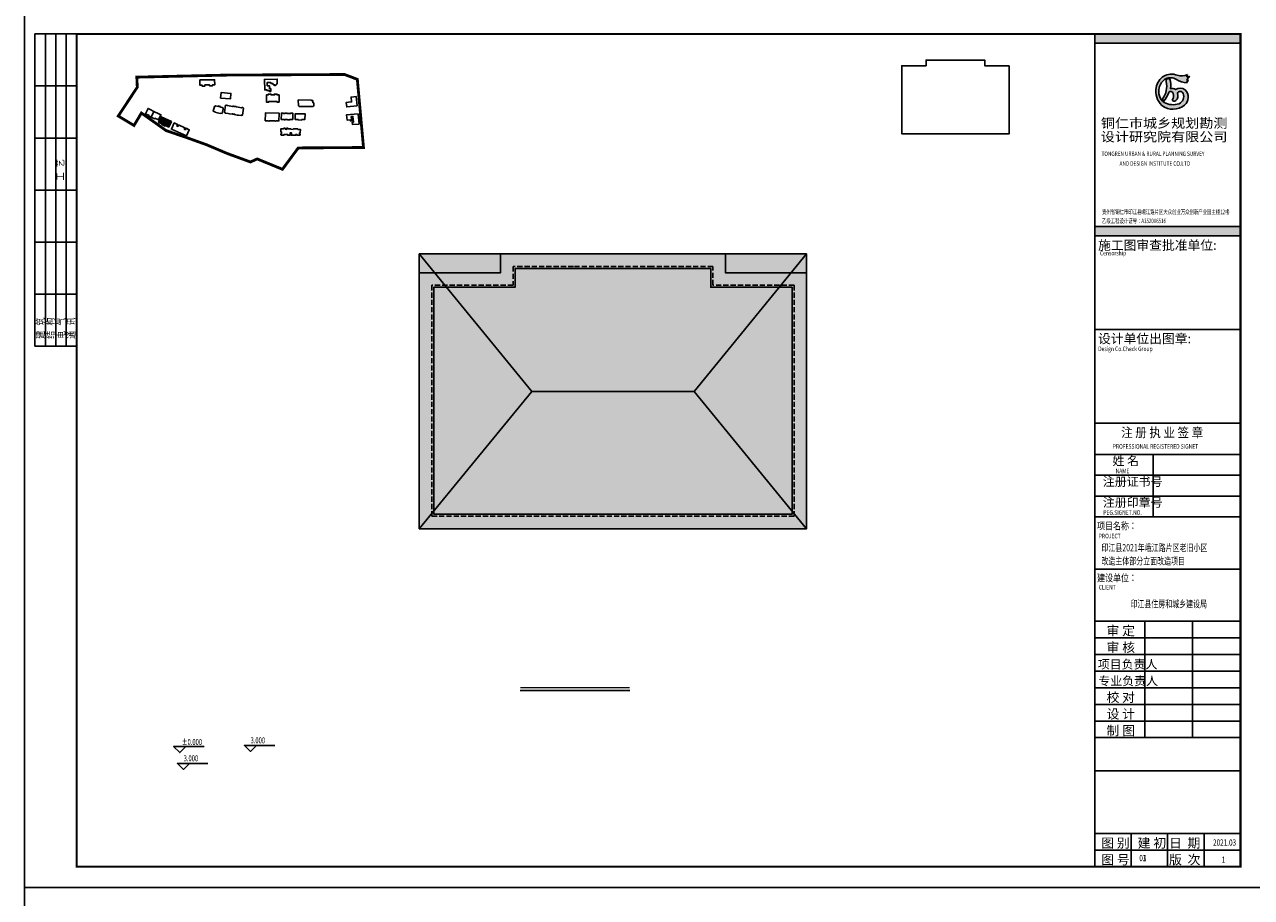
# Model space of a CAD drawing. Extents: x -51429 to 304971, y -76917 to 301107.
# Drawn here: x -51429 to 7496, y 132608 to 174533 of the extents above; entities that cross this region are included whole.
import ezdxf
from ezdxf.enums import TextEntityAlignment as Align

# ---------------------------------------------------------------- set-up
doc = ezdxf.new("R2010")
doc.units = 0
doc.header["$LTSCALE"] = 1000
doc.header["$MEASUREMENT"] = 0
for name, pattern in [('CONTINOUS', [0]), ('DASH', [0.35, 0.25, -0.1]), ('DIVIDE', [1.25, 0.5, -0.25, 0, -0.25, 0, -0.25])]:
    doc.linetypes.add(name, pattern=pattern)
for name, color, linetype in [('DIM_ELEV', 3, 'Continuous'), ('DIM_SYMB', 3, 'Continuous'), ('DOTE', 1, 'Continuous'), ('FUR', 8, 'CONTINOUS'), ('JG土建建筑物', 255, 'Continuous'), ('JG用地红线', 1, 'DIVIDE'), ('PUB_TEXT', 7, 'Continuous'), ('PUB_TITLE', 4, 'Continuous'), ('建筑立面', 255, 'Continuous')]:
    doc.layers.add(name, color=color, linetype=linetype)
doc.styles.add('-宋体', font='txt', dxfattribs={"width": 0.8})
doc.styles.add('_TCH_DIM', font='SIMPLEX', dxfattribs={"bigfont": 'GBCBIG'})
doc.styles.add('HZ', font='bzxw.shx', dxfattribs={"width": 0.8, "bigfont": 'bzhz.shx'})
doc.styles.add('KT', font='complex.shx', dxfattribs={"width": 0.8, "bigfont": 'hzkt.shx'})
doc.styles.get("Standard").update_dxf_attribs({"font": 'gbenor.shx', "bigfont": 'gbcbig.shx'})
doc.styles.add('宋体', font='txt', dxfattribs={"width": 0.8})
doc.styles.add('黑体', font='simhei.ttf', dxfattribs={"width": 0.8})
pattern_1 = [(0, (-776844.4485841967, -830770.3663935176), (23.8125, 47.625), [0, -47.625])]

# ---------------------------------------------------------------- blocks, each defined once
blk = doc.blocks.new('$titleblk$00000095')
for p, q in [((-150, 20), (-150, 0)), ((-150, 20), (0, 20)), ((-125, 20), (-125, 0)), ((-100, 20), (-100, 0)), ((-75, 20), (-75, 0)), ((-75, 20), (-75, 0)), ((-50, 20), (-50, 0)), ((-25, 20), (-25, 0)), ((0, 20), (0, 0)), ((-150, 15), (-75, 15)), ((-75, 15), (0, 15)), ((-150, 10), (-75, 10)), ((-75, 10), (0, 10)), ((-150, 5), (-75, 5)), ((-75, 5), (0, 5))]:
    blk.add_line(p, q)
at = {"width": 0.8}
for s, p in [('建   筑', (-146.4452318465046, 15.64578023183276)), ('结   构', (-146.4452318465046, 10.90928588684619)), ('电   气', (-146.4452318465046, 5.64651480590328)), ('工   艺', (-70.34686098143357, 6.131808068101236)), ('通   讯', (-146.4452318465046, 0.8792416992328072))]:
    blk.add_text(s, height=3.508514053963367, dxfattribs=at).set_placement(p)
blk = doc.blocks.new('A$C25B92A3B')
at = {"layer": 'PUB_TITLE'}
h = blk.add_hatch(color=256, dxfattribs=at)
edge = h.paths.add_edge_path()
edge.add_arc((504.9733945239536, 1098.995955420963), 682.909752457885, 251.5979538177333, 295.45153759389035, ccw=False)
edge.add_arc((20.38255492256101, -231.4214151781865), 733.5351045067539, 68.48603190052421, 172.4993791989114)
edge.add_arc((209.0492178242637, -325.5410666265548), 935.3987501017774, 168.288359197226, 226.1630264300379)
edge.add_arc((94.83730331048085, -322.8021041371637), 862.3983027129551, 231.7713236483437, 310.1275766033148)
edge.add_arc((318.8902080891577, -601.1032136446468), 505.270011436364, 311.0403853220463, 404.5231055439792)
edge.add_arc((440.7742950198682, -542.664564105296), 379.9267726392062, 51.14317023903668, 125.8022628864217)
edge.add_arc((44.14078958223606, -482.1383371816909), 302.8516353813372, 54.84472152853323, 103.8728174574815)
edge.add_arc((-635.6884624881068, 1.867086041329458e-09), 635.6884624805074, 342.7865464531287, 384.6174138072348)
edge.add_arc((-130.2050748944758, 186.1790635150669), 106.8972307813332, 47.3483555135269, 202.5677690149242)
edge.add_arc((-1269.025975495967, -68.58840503360668), 1061.844221741058, -35.256176462609574, 11.612639628257284, ccw=False)
edge.add_arc((-653.1597831803487, -835.7834788828918), 294.7975090116349, 6.191133819217725, 31.552907447605378, ccw=False)
edge.add_arc((-1115.455983903272, -76.13360095255575), 1048.983624181449, 316.0628351599244, 343.3171765111312)
edge.add_arc((-14.65580897448186, -447.6022621055854), 118.9831031383837, 11.38546750846308, 143.7634066471429, ccw=False)
edge.add_arc((-277.5967314371923, -536.5956692852326), 395.897811324454, -30.980731470842215, 16.506136285666912, ccw=False)
edge.add_arc((157.4197742621181, -690.182998179309), 107.9767630696858, 207.7053001006377, 311.6887066555439)
edge.add_arc((-1.87257407865593, -535.8738983718058), 329.55736950975, 314.5282976242519, 380.7709890065083)
edge.add_arc((442.4158646464205, -474.078239879415), 146.8685900524902, 21.323106233493093, 157.9753799938649, ccw=False)
edge.add_arc((241.3318838995562, -573.5645884742946), 370.8791775279039, -67.48726969144752, 24.345709312814108, ccw=False)
edge.add_arc((92.21575918936016, -51.24253492973025), 912.6170299393349, 242.0837381256703, 288.6022437410358, ccw=False)
edge.add_arc((121.9460421493714, -307.0048255059762), 715.5913484738953, 167.3093186269501, 230.3100754995265, ccw=False)
edge.add_arc((111.1402084172699, -328.9363150660172), 710.2654194558829, 121.16118963590179, 165.3915101365174, ccw=False)
edge.add_arc((-32.17496185238433, -152.9266696837646), 486.5180482626448, 53.79245593715268, 117.44171107451649, ccw=False)
edge.add_arc((775.7508611832297, 1066.269687020347), 976.871687363738, 237.8012428720548, 269.8074767433482)
edge.add_arc((798.6562806968251, 191.3102153675777), 105.2177735406258, 232.7738651694362, 255.58804327949548, ccw=False)
edge.add_arc((701.0535362468657, 236.4473623194419), 133.3126031783978, 284.7536893599859, 328.9952543897642)
edge.add_arc((808.8573428882172, 356.2894559473456), 188.623337171031, 258.443992764511, 271.9631779515577, ccw=False)
edge.add_arc((731.3513203938239, 251.7443102516088), 89.54599058342345, 296.3318843913003, 346.7799821756297)
edge.add_arc((794.3821611983856, 308.4185436588405), 80.84159747298017, 243.1287293062096, 287.3756117365229, ccw=False)
edge.add_arc((515.8522266285363, 588.0329726426489), 426.9325168176981, 304.5282261375335, 315.6724029433275)
edge.add_arc((820.8695389627021, 378.4917819413236), 88.78300589732117, 243.06660150054472, 270.2526751047526, ccw=False)
edge.add_arc((708.3263110913273, 476.0472990809585), 190.9380394695041, 292.2597733643519, 335.0842070130402)
edge.add_arc((743.7756991869709, 614.0905552319331), 258.2650981841896, 278.62123056934803, 302.2247283967309, ccw=False)
edge.add_arc((721.8293912892468, 420.5042450078637), 86.56843502828018, 314.485219480518, 350.1735343084555)
edge.add_arc((771.1848511960292, 454.2486135543368), 60.38165312636123, 245.3323368150575, 306.5313599635915, ccw=False)
edge.add_arc((690.5047426519644, 492.5334577285395), 108.4254535907276, 300.7760645118544, 354.6177747840059)
blk.add_lwpolyline([(798.4521605372429, 482.3632090464234, -0.193717391527423), (289.3904473185539, 451.0069718137383, 0.4878046831612157), (-706.8760176301003, -135.667991258204, 0.258034223280376), (-438.8161779046059, -1000.256748013198, 0.3558689117547271), (650.6458633542061, -982.2015863209963, 0.432131219259703), (679.1314247250557, -246.809479162097, 0.3377962037617241), (218.5210434794426, -234.5284825637937, 0.2172496577517472), (-28.47318488359451, -188.1207802817225, 0.1845758187578939), (-57.77801197767258, 264.8005523458123, 0.8041601184935473), (-228.9167839884758, 145.1544801965356, -0.2074032080813427), (-401.9459276795387, -681.5201646313071, -0.1111155576557217), (-360.0816321969032, -803.9908895641565, 0.1194832677724389), (-110.6255504488945, -377.2688592746854, -0.6517546423142844), (101.9858586192131, -424.1139626055956, -0.2102175521764074), (61.82247990369797, -740.3839809820056, 0.4876429658232904), (229.2333026528358, -770.81672873348, 0.2973657117878077), (306.2653329968452, -419.0017886906862, -0.6786574319741528), (579.2305154204369, -420.6728648915887, -0.4236150071219784), (383.3373284935951, -916.1807264909148, -0.2058094434337953), (-335.0538555979729, -857.6608628556132, -0.2820327334658136), (-576.1636150479317, -149.7983226552606, -0.1954234472446496), (-256.384852707386, 278.8484293296933, -0.2850898627682903), (255.2170456051826, 239.6362492665648, 0.1405685724579881), (772.4684175848961, 89.40351443737745, -0.09987574986147313), (735.0034859776497, 107.5301366299391, 0.1954743849987615), (815.3190531134605, 167.7768313661218, -0.05905708868895023), (771.0712359547615, 171.4896360114217, 0.2237468451847338), (818.5242583155632, 231.2659479230642, -0.1954984731809349), (757.842770755291, 236.3058760613203, 0.04866400505761831), (821.2610718607903, 289.709639377892, -0.119181151749106), (780.6548792719841, 299.338744841516, 0.1890623820625709), (881.49335116148, 395.6078115776181, -0.1033553725498354), (782.4900791049004, 358.7436192259192, 0.1569906405347626), (807.1277956366539, 405.7300729826093, -0.2735644617769682), (745.9843110442162, 399.3771563991904, 0.2393484021750787), (798.4521605372429, 482.3632090464234, -0.9102135719956416)], format="xyb", dxfattribs=at)

msp = doc.modelspace()

# ---------------------------------------------------------------- hatches: boundary and pattern name
at = {"layer": 'FUR'}
h = msp.add_hatch(dxfattribs=at)
h.set_pattern_fill('西班牙屋面,_O', color=256, scale=150, angle=180)
h.set_pattern_definition([(180, (46604.37149197387, 119.6670699871029), (-3.673940397442059e-14, -300), [60, -240]), (180, (46454.37149197387, 59.66706998710289), (-3.673940397442059e-14, -300), [60, -240]), (180, (46454.37149197387, 29.66706998710289), (-3.673940397442059e-14, -300), [60, -240]), (270, (46574.37149197387, 119.6670699871029), (300, -5.510910596163089e-14), [300]), (225, (46574.37149197387, 119.6670699871029), (-3.673940495191798e-14, -300.0000079818719), [84.85281, -339.4112586]), (225, (46544.37149197387, 119.6670699871029), (-3.673940495191798e-14, -300.0000079818719), [42.42642, -381.8376486]), (315, (46574.37149197387, 119.6670699871029), (300.0000079818719, -3.673940495191798e-14), [84.85281, -339.4112586]), (315, (46304.37149197387, 119.6670699871029), (300.0000079818719, -3.673940495191798e-14), [42.42642, -381.8376486]), (206.5650512, (46514.37149197387, 89.66706998710288), (-299.9999999329462, -2.541833709158578e-07), [67.07999999999997, -603.7403930999998]), (333.4349488, (46634.37149197387, 89.66706998710288), (299.9999999329462, -2.541834777013565e-07), [67.08, -603.7403931]), (206.5650512, (46514.37149197387, 59.66706998710288), (-299.9999999329462, -2.541833709158578e-07), [67.07999999999997, -603.7403930999998]), (333.4349488, (46634.37149197387, 59.66706998710287), (299.9999999329462, -2.541834777013565e-07), [67.08, -603.7403931])])
h.paths.add_polyline_path([(-13868.89643762133, 163514.3800588397), (-32468.89643762133, 163514.3800588397), (-27064.12545310287, 156914.3800588397), (-19273.66742213978, 156914.3800588397)])
h.paths.add_polyline_path([(-19273.66742213978, 156914.3800588397), (-27064.12545310287, 156914.3800588397), (-32468.89643762133, 150314.3800588396), (-13868.89643762133, 150314.3800588396)])
h = msp.add_hatch(dxfattribs=at)
h.set_pattern_fill('西班牙屋面', color=256, scale=150, angle=90)
h.set_pattern_definition([(90, (46574.37149197387, 89.66706998710288), (-300, 1.83697019872103e-14), [60, -240]), (90, (46514.37149197387, 239.6670699871029), (-300, 1.83697019872103e-14), [60, -240]), (90, (46484.37149197387, 239.6670699871029), (-300, 1.83697019872103e-14), [60, -240]), (180, (46574.37149197387, 119.6670699871029), (-3.673940397442059e-14, -300), [300]), (135, (46574.37149197387, 119.6670699871029), (-300.0000079818719, 1.836970247595899e-14), [84.85281, -339.4112586]), (135, (46574.37149197387, 149.6670699871029), (-300.0000079818719, 1.836970247595899e-14), [42.42642, -381.8376486]), (225, (46574.37149197387, 119.6670699871029), (-1.836970247595899e-14, -300.0000079818719), [84.85281, -339.4112586]), (225, (46574.37149197387, 389.6670699871029), (-1.836970247595899e-14, -300.0000079818719), [42.42642, -381.8376486]), (116.5650512, (46544.37149197387, 179.6670699871029), (-2.541833892855598e-07, 299.9999999329462), [67.08, -603.7403931]), (243.4349488, (46544.37149197387, 59.66706998710288), (-2.541834593316546e-07, -299.9999999329462), [67.07999999999997, -603.7403930999998]), (116.5650512, (46514.37149197387, 179.6670699871029), (-2.541833892855598e-07, 299.9999999329462), [67.08, -603.7403931]), (243.4349488, (46514.37149197387, 59.66706998710288), (-2.541834593316546e-07, -299.9999999329462), [67.07999999999997, -603.7403930999998])])
h.paths.add_polyline_path([(-27064.12545310287, 156914.3800588397), (-32468.89643762133, 163514.3800588397), (-32468.89643762133, 150314.3800588396)])
h.paths.add_polyline_path([(-13868.89643762133, 163514.3800588397), (-19273.66742213978, 156914.3800588397), (-13868.89643762133, 150314.3800588396)])
at = {"layer": 'PUB_TITLE'}
h = msp.add_hatch(dxfattribs=at)
h.set_pattern_fill('DOTS', color=256, scale=30, style=0)
h.set_pattern_definition([(0, (-776844.4485841967, -821520.3663935176), (23.8125, 47.625), [0, -47.625])])
h.paths.add_polyline_path([(-28.79358047025744, 173633.1622252205), (6971.206419529743, 173633.1622252205), (6971.206419529743, 174083.1622252205), (-28.79358047025744, 174083.1622252205)])
h = msp.add_hatch(dxfattribs=at)
h.set_pattern_fill('DOTS', color=256, scale=30, style=0)
h.set_pattern_definition(pattern_1)
h.paths.add_polyline_path([(-28.79358047025744, 164383.1622252205), (6971.206419529743, 164383.1622252205), (6971.206419529743, 164833.1622252205), (-28.79358047025744, 164833.1622252205)])
h = msp.add_hatch(dxfattribs=at)
h.set_pattern_fill('DOTS', color=256, scale=30, style=0)
h.set_pattern_definition(pattern_1)
h.paths.add_polyline_path([(-28.79358047025744, 164383.1622252205), (6971.206419529743, 164383.1622252205), (6971.206419529743, 164833.1622252205), (-28.79358047025744, 164833.1622252205)])
at = {"layer": '建筑立面'}
h = msp.add_hatch(color=1, dxfattribs=at)
h.dxf.hatch_style = 1
h.paths.add_polyline_path([(-44378.53337201657, 169874.0347854522), (-44873.11871736875, 170097.3775975383), (-44993.47001003995, 169831.207669368), (-44829.26237689177, 169756.9596089527), (-44839.4580397183, 169734.4096325324), (-44673.5888162457, 169658.895845897), (-44663.33955696071, 169681.4087776807), (-44499.83943105282, 169606.9736330063)])

# ---------------------------------------------------------------- linework, layer by layer
for points in [[(-45220.40274513976, 170360.276424246), (-45401.3961070248, 170450.4612149632), (-45399.06726885951, 170455.3332280496), (-45493.99913784757, 170500.7109833634), (-45618.15554032099, 170245.6994969456), (-45447.55351772273, 170163.9744329178), (-45458.56953729215, 170142.4858858865), (-45350.03147466245, 170089.9193101227)], [(-44878.08945255246, 170203.8781785748), (-44973.61006993832, 170249.6363575327), (-44977.26454770626, 170242.317310548), (-45220.40274513976, 170360.276424246), (-45350.03147466245, 170089.9193101227), (-45182.11228125732, 170008.5935812695), (-45171.09626189389, 170030.0821283525), (-44999.92599468198, 169949.543282325)], [(-44378.53337201657, 169874.0347854522), (-44873.11871736875, 170097.3775975383), (-44993.47001003995, 169831.207669368), (-44829.26237689177, 169756.9596089527), (-44839.4580397183, 169734.4096325324), (-44673.5888162457, 169658.895845897), (-44663.33955696071, 169681.4087776807), (-44499.83943105282, 169606.9736330063)], [(-43727.92292652096, 169577.8912372268), (-44027.00822663083, 169711.6990939219), (-44058.21274761928, 169641.951219579), (-44114.59971554534, 169667.1782010309), (-44083.08243521847, 169737.6224132779), (-44236.46441350522, 169805.3634122555), (-44375.29318971219, 169501.5549115002), (-43654.58811429562, 169181.0533759072), (-43518.5940371319, 169481.3547772592), (-43672.27034120908, 169552.5226674797), (-43704.37995401732, 169483.1868117783), (-43759.87818704953, 169508.888185797)], [(-38543.88625965084, 170251.7630536893), (-38543.66181185117, 170279.968246692), (-38641.59863034025, 170280.7475959952), (-38641.82307813992, 170252.5424030698), (-38819.91521059384, 170253.9596024221), (-38819.68751860011, 170282.5725198453), (-38915.85652490202, 170283.3378015072), (-38916.08421710171, 170254.7248841355), (-38997.72894468656, 170255.374586364), (-38997.50449668086, 170283.5797793153), (-39093.67350339473, 170284.3450610802), (-39093.89795119443, 170256.1398680776), (-39098.46869614377, 169980.1059349206), (-38960.30606323972, 169977.8181503117), (-38960.634629295, 169957.9482806209), (-38912.95415962185, 169958.2878999608), (-38912.74280004084, 169979.8474418805), (-38803.95998007932, 169978.123236026), (-38804.17366862454, 169956.3892864392), (-38694.15854849209, 169956.2845055535), (-38694.13845339933, 169977.3834628155), (-38549.06116379515, 169977.2450453808)]]:
    msp.add_lwpolyline(points, close=True)
for points in [[(-40909.04501663175, 170520.6311380618), (-40915.50360400355, 170521.9552529252, 0.4503931409874518), (-41005.28661118282, 170534.980889352), (-41251.73046620909, 170572.8073167412, 0.4462002190207524), (-41342.10142788664, 170586.5806156265), (-41348.04582626309, 170587.0103312599, 0.4627936135439889), (-41438.06294708219, 170601.0131351922), (-41683.54901525847, 170638.3729829676, 0.4120363496831914), (-41773.30543998684, 170651.757862076), (-41780.60886212124, 170653.456998709), (-41832.81644481627, 170311.855472976, 0.3103603430215889), (-41778.20474522366, 170295.3465981113), (-41780.55276242792, 170273.4601653798), (-41653.22988877073, 170253.9436252968), (-41581.7398574368, 170243.114340956), (-41453.27339683499, 170224.1102979654), (-41448.90026468624, 170251.0273670838, 0.4014522990633743), (-41344.16298022427, 170235.5416513351), (-41348.53611278502, 170208.6245822422), (-41220.07211401334, 170187.7534369137), (-41146.47576380122, 170176.9858895915), (-41020.13543763699, 170159.1531862204), (-41016.22067535366, 170184.0979927781, 0.3467738436235177), (-40959.69870742763, 170180.6679181607)], [(-39203.14309898342, 170255.1572963803), (-39202.63832739988, 170282.2656095679), (-39858.2278186871, 170287.9685598232), (-39858.71857920042, 170260.9730202553), (-39865.12330088011, 169908.6647525093), (-39742.54501206937, 169906.8008442833, 0.3248557013392059), (-39660.54232581294, 169906.6704712098), (-39413.82784559598, 169904.2654673036, 0.3369962598174895), (-39332.83169335141, 169903.4759064572), (-39209.71394383206, 169902.2757391589)]]:
    msp.add_lwpolyline(points, format="xyb", close=True)
at = {"elevation": 12392.75700000004}
for points in [[(-41653.22991740383, 170253.9436297257), (-41581.73984816708, 170243.1143395398)], [(-41220.07211442533, 170187.7534370167), (-41146.47576400722, 170176.9858896687)]]:
    msp.add_lwpolyline(points, dxfattribs=at)
at = {"color": 1}
for points in [[(-28.79358047025744, 138683.1622252205), (6971.206419529743, 138683.1622252205), (6971.206419529743, 135683.1622252205), (-28.79358047025744, 135683.1622252205)], [(-28.79358047025744, 138683.1622252205), (6971.206419529743, 138683.1622252205), (6971.206419529743, 135683.1622252205), (-28.79358047025744, 135683.1622252205)], [(1721.206419529743, 134883.1622252205), (3471.206419529743, 134883.1622252205), (3471.206419529743, 134083.1622252205), (1721.206419529743, 134083.1622252205)], [(1721.206419529743, 134883.1622252205), (3471.206419529743, 134883.1622252205), (3471.206419529743, 134083.1622252205), (1721.206419529743, 134083.1622252205)]]:
    msp.add_lwpolyline(points, close=True, dxfattribs=at)
at = {"layer": 'DIM_ELEV'}
for points in [[(-43684.61767910351, 139855.9197844076), (-43976.2176791036, 139564.3197844076), (-44267.81767910346, 139855.9197844076), (-42809.81767910346, 139855.9197844076)], [(-40288.37423454406, 139911.3168027072), (-40579.97423454415, 139619.7168027072), (-40871.57423454401, 139911.3168027072), (-39413.57423454401, 139911.3168027072)], [(-43502.05978281482, 139049.4567838447), (-43793.65978281491, 138757.8567838447), (-44085.25978281477, 139049.4567838447), (-42627.25978281477, 139049.4567838447)]]:
    msp.add_lwpolyline(points, dxfattribs=at)
at = {"layer": 'DIM_SYMB', "const_width": 70}
msp.add_lwpolyline([(-27622.83061669224, 142680.2615876271), (-22361.72239085877, 142680.2615876271)], dxfattribs=at)
at = {"layer": 'DIM_SYMB'}
msp.add_lwpolyline([(-27622.83061669224, 142540.2615876271), (-22361.72239085877, 142540.2615876271)], dxfattribs=at)
at = {"layer": 'DOTE'}
for points in [[(-4139.50758774702, 172555.9166421717), (-5309.507587747019, 172555.9166421717), (-5309.507587747019, 172825.9166421717), (-6149.507587747019, 172825.9166421717), (-7289.507587747019, 172825.9166421717), (-8129.507587747019, 172825.9166421717), (-8129.507587747019, 172555.9166421717), (-9299.507587747019, 172555.9166421717), (-9299.507587747019, 169285.9166421717), (-4139.50758774702, 169285.9166421717)], [(-14568.89643762133, 161914.3800588396), (-18468.89643762133, 161914.3800588396), (-18468.89643762133, 162814.3800588396), (-21268.89643762133, 162814.3800588396), (-25068.89643762133, 162814.3800588396), (-27868.89643762133, 162814.3800588396), (-27868.89643762133, 161914.3800588396), (-31768.89643762133, 161914.3800588396), (-31768.89643762133, 151014.3800588394), (-14568.89643762133, 151014.3800588396)]]:
    msp.add_lwpolyline(points, close=True, dxfattribs=at)
at = {"layer": 'JG土建建筑物'}
for p, q in [((-41832.81644522824, 170311.8554730274, 12392.75700000004), (-41780.60886232724, 170653.4569988378, 12392.75700000004)), ((-41780.60886232724, 170653.4569988378, 12392.75700000004), (-41773.30544019284, 170651.7578621533, 12392.75700000004)), ((-41780.55276263395, 170273.4601654313, 12392.75700000004), (-41778.20474584165, 170295.3465981629, 12392.75700000004)), ((-41683.54901525847, 170638.3729829418, 12392.75700000004), (-41438.06294728818, 170601.0131352437, 12392.75700000004)), ((-41348.04582646908, 170587.0103313115, 12392.75700000004), (-41342.1014282986, 170586.5806157038, 12392.75700000004)), ((-41251.73046662108, 170572.8073168185, 12392.75700000004), (-41005.28661159481, 170534.9808894551, 12392.75700000004)), ((-40909.04501683774, 170520.6311380618, 12392.75700000004), (-40959.69870783962, 170180.6679182637, 12392.75700000004)), ((-40915.50360379758, 170521.9552528479, 12392.75700000004), (-40909.04501683774, 170520.6311380618, 12392.75700000004)), ((-41653.22991740383, 170253.9436297772, 12392.75700000004), (-41780.55276263395, 170273.4601654313, 12392.75700000004)), ((-41453.27339724699, 170224.1102980168, 12392.75700000004), (-41581.70467145505, 170243.1091358826, 12392.75700000004)), ((-41448.90026489223, 170251.0273672383, 12392.75700000004), (-41453.27339724699, 170224.1102980168, 12392.75700000004)), ((-41348.53611319701, 170208.6245823452, 12392.75700000004), (-41344.16298043026, 170235.5416514123, 12392.75700000004)), ((-41220.07211442533, 170187.7534370167, 12392.75700000004), (-41348.53611319701, 170208.6245823452, 12392.75700000004)), ((-41020.13543784298, 170159.1531862462, 12392.75700000004), (-41146.47576400722, 170176.9858896687, 12392.75700000004)), ((-41016.22067597165, 170184.097992675, 12392.75700000004), (-41020.13543784298, 170159.1531862462, 12392.75700000004))]:
    msp.add_line(p, q, dxfattribs=at)
at = {"layer": 'JG土建建筑物', "flags": 128}
for points, elevation in [([(-43017.34795006528, 171872.269976516), (-43014.56941271937, 171626.7765587695), (-42901.40408830991, 171627.5324508545), (-42900.62505245177, 171579.2634468625), (-42763.18097731748, 171579.6432952951), (-42763.31915930143, 171629.6429030468), (-42544.18735890926, 171630.2479723475), (-42544.05197061124, 171581.2679141362), (-42544.05197061124, 171581.2679141362), (-42406.87298603024, 171582.069173362), (-42407.15623554194, 171630.5626414788), (-42294.07947892728, 171631.22221997), (-42298.95411230435, 171877.7047698223)], 12323.826), ([(-43017.34795027127, 171872.2699765675), (-43014.56941271937, 171626.7765588724), (-42901.4040885159, 171627.532450906), (-42900.62505265774, 171579.2634469139), (-42763.18097752347, 171579.6432953465), (-42763.31915950743, 171629.6429030984), (-42544.18735911525, 171630.247972399), (-42544.05197081724, 171581.2679141876), (-42544.05197081724, 171581.2679141876), (-42406.87298623621, 171582.0691734136), (-42407.15623574794, 171630.5626415818), (-42294.07947913327, 171631.2222200215), (-42298.95411251034, 171877.7047698739)], 12323.826), ([(-42015.95835798612, 170999.7534295418), (-41992.16509330715, 171266.124113435), (-41516.92560906187, 171225.9074224274), (-41539.94319578519, 170958.3916536553), (-42015.95835798612, 170999.7534295418)], 12501.40500000003), ([(-38288.05939932217, 170912.1641974938), (-38277.23539920771, 170631.2965888322), (-38242.01192558254, 170598.297838361), (-37575.50794034541, 170592.8255822251), (-37540.77365200009, 170621.8855886834), (-37539.9642164227, 170771.370598573), (-37579.01391543544, 170773.6127852767), (-37579.62634115567, 170878.7620294144), (-37660.63679492153, 170879.1455554516), (-37661.41892583432, 170908.5324461815)], 12408.95700000005), ([(-35453.12451185574, 170626.3380818951), (-35956.384837402, 170575.9089020359), (-35978.04969306148, 170792.303136164), (-35758.37098487819, 170814.5783507836), (-35722.28428331725, 170818.0964547026), (-35744.59637638822, 171046.9959738334), (-35500.29817287411, 171070.8090605347)], 12420.59400000004), ([(-45458.56953749814, 170142.4858859894), (-45447.55351813472, 170163.9744329693), (-45618.15554073299, 170245.6994970486), (-45493.99913825953, 170500.7109834406), (-45399.0672690655, 170455.3332281268), (-45401.3961074368, 170450.4612150147), (-45220.40274555172, 170360.2764242976), (-45350.03147507444, 170089.9193101742)], 12299.28300000005), ([(-45171.09626230589, 170030.0821284039), (-45182.11228166928, 170008.5935813725), (-45350.03147507444, 170089.9193101742), (-45220.40274555172, 170360.2764242976), (-45220.40274555172, 170360.2764242976), (-45220.40274555172, 170360.2764242976), (-45220.40274555172, 170360.2764242976), (-44977.26454811826, 170242.3173106511), (-44973.61007014432, 170249.6363575843), (-44878.08945296446, 170203.8781786006), (-44999.92599488798, 169949.543282325), (-45171.09626230589, 170030.0821284039)], 12299.28300000005), ([(-41942.07374664271, 170252.9559606898), (-42027.63894974484, 170274.9351358063), (-42032.64253803217, 170261.5327370408), (-42289.58089520232, 170330.8811615221), (-42286.26740449489, 170346.6732844603), (-42372.14069870723, 170370.302730344), (-42312.34465881312, 170588.5922952788), (-42285.18327143826, 170581.9232598479), (-42270.66747430386, 170635.6359823105), (-42121.97390783657, 170596.374895367), (-42115.54734876982, 170622.4807420676), (-42037.09045288051, 170600.7435988324), (-42043.51701235928, 170574.637752209), (-41895.59730780759, 170534.077091533), (-41909.54627715269, 170479.7569508498), (-41882.91824565854, 170472.4617815679), (-41942.07374664271, 170252.9559606898)], 12413.92500000005), ([(-44873.11871778072, 170097.3775976155), (-44993.47001024595, 169831.207669471), (-44829.26237709777, 169756.9596090042), (-44839.4580401303, 169734.4096326611), (-44673.58881645169, 169658.8958459999), (-44663.3395573727, 169681.4087777322), (-44499.83943167081, 169606.9736331094), (-44378.53337284052, 169874.0347855294)], 12306.19500000007), ([(-44236.46441391719, 169805.3634123843), (-44375.29319012418, 169501.5549116032), (-43654.58811491361, 169181.0533760102), (-43518.59403754389, 169481.3547773621), (-43672.27034162104, 169552.5226675827), (-43704.37995442929, 169483.1868118813), (-43759.87818746149, 169508.8881858742), (-43727.92292693295, 169577.891237304), (-44027.00822704282, 169711.6990939477), (-44058.21274803128, 169641.951219682), (-44114.5997157513, 169667.1782010568), (-44083.08243563047, 169737.6224133293), (-44236.46441391719, 169805.3634123843)], 12319.64100000006), ([(-38302.44193916288, 169948.9188515523), (-38116.27842684902, 169948.1571863664), (-38116.16721190608, 169971.9363810094), (-38116.16721190608, 169971.9363810094), (-38033.26723419156, 169971.5486585724), (-37969.17589932217, 169969.727754019), (-37954.98060874143, 170245.6446302788), (-38424.92083459438, 170249.6181124174), (-38424.92083459438, 170249.6181124174), (-38430.18473809017, 170064.3417381089), (-38432.72521516384, 169974.9380697596), (-38302.23766988338, 169972.9911897366)], 12411.79200000002), ([(-35412.09001250422, 170247.4020433915), (-35963.46430117765, 170201.7993700975), (-35935.56337537352, 169943.0607700264), (-35779.30593004575, 169958.85271787), (-35773.07036190762, 169898.0491428091), (-35716.22539840665, 169903.6036213372), (-35738.41386356321, 170112.9982614281), (-35655.18890387693, 170121.4998226473), (-35626.16741627469, 169847.3245777858), (-35686.29472403685, 169840.9531985733), (-35672.9929247433, 169726.9508442949), (-35360.37309329954, 169754.9825283034)], 12428.99100000004)]:
    msp.add_lwpolyline(points, close=True, dxfattribs=dict(at, elevation=elevation))
for points, elevation in [([(-39494.41100878871, 171639.2366456749), (-39496.36069071162, 171703.0701029103), (-39596.87354119078, 171703.5048962357), (-39597.20489289824, 171744.5435586674), (-39776.74904020657, 171743.0938962605), (-39775.5575084454, 171595.5198153002), (-39670.09269230618, 171596.9517513097), (-39668.41800160948, 171458.851785125), (-39604.02347930873, 171459.9453430092), (-39602.91217362942, 171323.8574846603), (-39671.73929185452, 171319.134847871), (-39676.7466275784, 171364.6160073121), (-39781.59339560664, 171363.4292383301), (-39782.38336725582, 171395.6170994751), (-39895.02211173976, 171394.1891108191), (-39904.32901824918, 171901.0703490383), (-39292.49704383817, 171909.6340131724), (-39289.16196314208, 171702.1299323285), (-39337.34613467372, 171634.9794254334, -0.2523578860906645), (-39413.25442456783, 171597.9370584738), (-39414.82759294094, 171642.0732753165)], 12380.58000000007), ([(-38216.69506119503, 169334.101852917), (-38184.27870179716, 169334.9905853131), (-38182.85093733945, 169496.8631687635), (-38299.17266046107, 169495.1354522621), (-38298.94778501856, 169509.1714958708, 0.5045434126696873), (-38315.76941000333, 169522.0195862916), (-38441.60958522762, 169522.1407048427), (-38505.3076553494, 169523.6580124238, 0.2517451404523569), (-38527.5471136166, 169512.3772046741), (-38527.71061428037, 169498.2655950234), (-38636.23941255154, 169499.973096492), (-38636.21180837214, 169523.76625511), (-38769.36996536222, 169523.4426509783), (-38769.4073731915, 169537.3621416276, 0.5316948659157067), (-38786.65459033169, 169548.9287874826), (-38847.02770413939, 169549.499963772), (-38847.36021950498, 169499.7084330152), (-38904.02512230648, 169500.0868495858), (-38903.69284403959, 169549.9956328823), (-38965.01014231838, 169550.5762944587, 0.3944123295522143), (-38983.80611634793, 169540.2754225114), (-38983.96429640165, 169528.9887009413), (-39114.13012573973, 169527.6841592343), (-39116.99308402219, 169368.8371536438), (-39083.24639804807, 169368.3642033418), (-39084.70690602079, 169297.767777673, 1.014530551035198), (-39089.48747033658, 169221.4055137923), (-38963.1654778134, 169223.2542685072), (-38962.99126650966, 169254.3039067051), (-38794.28558748594, 169253.3536829122), (-38793.29650340238, 169215.6157585842), (-38671.80362027706, 169215.5139613106), (-38671.26307933775, 169336.9290830167), (-38614.3944601437, 169336.5291622536), (-38614.9385783688, 169215.6630123951), (-38414.38518109859, 169214.9059769938), (-38414.68645299497, 169248.0865815193), (-38342.53988590208, 169247.0750435612), (-38340.52500431027, 169215.4391334469), (-38221.95022561611, 169214.4046985733, 0.9291464883711296), (-38217.03230040707, 169283.6913705609), (-38216.69506119503, 169334.101852917), (-38184.27870179716, 169334.9905853131)], 12412.95300000004)]:
    msp.add_lwpolyline(points, format="xyb", close=True, dxfattribs=dict(at, elevation=elevation))
msp.add_lwpolyline([(-39202.57970428435, 170805.1929584782), (-39307.76993603483, 170804.9041899072), (-39308.22217655912, 170844.5631777432), (-39702.53130499236, 170840.6427593892), (-39703.02902026332, 170801.6652409127), (-39807.67027089657, 170800.0472643368), (-39815.0912781216, 171151.4589239571), (-39715.3801094128, 171151.7598920644), (-39716.1963310391, 171191.8897743342), (-39595.60584286464, 171191.2479994881), (-39595.01228698695, 171152.2406621946), (-39423.44139199032, 171152.9259463503), (-39423.99955197872, 171191.1272182257), (-39298.34016996733, 171195.5285119985), (-39298.135246452, 171153.4264409135), (-39203.97211199155, 171153.8025448449)], close=True, dxfattribs=at)
for points, elevation in [([(-39093.8979516064, 170256.139868232), (-39098.46869655573, 169980.1059350235), (-38960.30606365172, 169977.8181504147), (-38960.634629501, 169957.9482806723), (-38912.95416003384, 169958.2879001152), (-38912.74280065883, 169979.8474419834), (-38803.95998028529, 169978.1232361291), (-38804.17366903654, 169956.3892865422), (-38694.15854869809, 169956.2845056565), (-38694.13845360532, 169977.3834628413), (-38549.06116420712, 169977.2450454838), (-38543.88626006283, 170251.7630537665)], 12409.98300000001), ([(-39093.8979516064, 170256.139868232), (-39093.67350380673, 170284.3450611832), (-38997.50449709286, 170283.5797794182), (-38997.72894509856, 170255.3745864928)], 12408.28200000001), ([(-38916.08421751371, 170254.7248842386), (-38997.72894509856, 170255.374586467)], 12409.98300000001), ([(-38916.08097311368, 170255.1326085045), (-38915.85652531401, 170283.3378015845), (-38819.68751901211, 170282.5725198968), (-38819.91196660578, 170254.3673268941)], 12448.10700000008), ([(-38641.82307855191, 170252.5424031727), (-38819.91521100581, 170253.959602525)], 12409.98300000001), ([(-38543.88626006283, 170251.7630537665), (-38543.66181205717, 170279.9682467434), (-38641.59863075221, 170280.747596124), (-38641.82307855191, 170252.5424031212)], 12408.28200000001)]:
    msp.add_lwpolyline(points, dxfattribs=dict(at, elevation=elevation))
at = {"layer": 'JG土建建筑物'}
for centre, radius, start, end in [((-41793.49336956753, 170343.3542677929, 12392.75700000004), 50.38331430662355, 218.6955809441488, 287.6645853033991), ((-41735.16963984646, 170599.8521048595, 12392.75700000004), 64.40921444442245, 36.73150115138027, 126.3052124603898), ((-41398.99856587185, 170555.7995377133, 12392.75700000004), 59.75194801967711, 31.48933320155352, 130.8269956733939), ((-41303.09652981535, 170539.1412138618, 12392.75700000004), 61.41562464852021, 33.24153935306629, 129.4270349738771), ((-40966.1585917355, 170488.7415742906, 12392.75700000004), 60.57289998349596, 33.25219500779597, 130.2381038151056), ((-41388.44225780453, 170297.9967443774, 12392.75700000004), 76.55908200700648, 217.8434832891485, 305.3358635864442), ((-40985.7842097317, 170218.2313071053, 12392.75700000004), 45.73250047204549, 228.2766862856977, 304.7777927158711)]:
    msp.add_arc(centre, radius, start, end, dxfattribs=at)
at = {"layer": 'JG用地红线', "color": 5, "linetype": 'ByBlock', "ltscale": 5, "const_width": 135, "elevation": -12308.35499999998, "flags": 128}
msp.add_lwpolyline([(-36055.9190425259, 172133.5260268662), (-41694.97927817501, 172105.6467433217), (-46036.67729592862, 172005.6680304949), (-46013.6284937512, 171523.5858452695), (-46927.98451589167, 170138.7272654526), (-46171.17858962217, 169685.983505749), (-45816.17857295193, 170283.4889703095), (-44631.23690014615, 169440.7066997779), (-43587.84973153652, 169083.2691579277), (-42697.63022047389, 168763.6303677047), (-41697.08904209101, 168341.2287839425), (-40577.86546939818, 167931.1992281983), (-40255.76540035216, 168078.4960735543), (-39042.38495993771, 167581.1151968434), (-38283.49451077238, 168606.659293237), (-35149.94834528316, 168627.6186320183), (-35445.24299758114, 171901.0588184407)], close=True, dxfattribs=at)
at = {"layer": 'PUB_TITLE'}
for p, q in [((-28.79358047025744, 134083.1622252205), (-28.79358047025744, 174083.1622252205)), ((-28.79358047025744, 134083.1622252205), (-28.79358047025744, 174083.1622252205)), ((-28.79358047025744, 159883.1622252205), (6971.206419529743, 159883.1622252205)), ((-28.79358047025744, 159883.1622252205), (6971.206419529743, 159883.1622252205)), ((6971.206419529743, 157483.1622252205), (6971.206419529743, 145883.1622252205)), ((6971.206419529743, 157483.1622252205), (6971.206419529743, 145883.1622252205)), ((-28.79358047025744, 155383.1622252205), (6971.206419529743, 155383.1622252205)), ((-28.79358047025744, 155383.1622252205), (6971.206419529743, 155383.1622252205)), ((-28.79358047025744, 153883.1622252205), (6971.206419529743, 153883.1622252205)), ((-28.79358047025744, 153883.1622252205), (6971.206419529743, 153883.1622252205)), ((2771.206419529743, 150883.1622252205), (2771.206419529743, 153883.1622252205)), ((-28.79358047025744, 152883.1622252205), (6971.206419529743, 152883.1622252205)), ((-28.79358047025744, 152883.1622252205), (6971.206419529743, 152883.1622252205)), ((-28.79358047025744, 151883.1622252205), (6971.206419529743, 151883.1622252205)), ((-28.79358047025744, 151883.1622252205), (6971.206419529743, 151883.1622252205)), ((-28.79358047025744, 150883.1622252205), (6971.206419529743, 150883.1622252205)), ((-28.79358047025744, 150883.1622252205), (6971.206419529743, 150883.1622252205)), ((-28.79358047025744, 148383.1622252205), (6971.206419529743, 148383.1622252205)), ((-28.79358047025744, 148383.1622252205), (6971.206419529743, 148383.1622252205)), ((-28.79358047025744, 145883.1622252205), (6971.206419529743, 145883.1622252205)), ((-28.79358047025744, 145883.1622252205), (6971.206419529743, 145883.1622252205)), ((2371.206419529743, 140283.1622252205), (2371.206419529743, 145883.1622252205)), ((2371.206419529743, 140283.1622252205), (2371.206419529743, 145883.1622252205)), ((4671.206419529743, 140283.1622252205), (4671.206419529743, 145883.1622252205)), ((4671.206419529743, 140283.1622252205), (4671.206419529743, 145883.1622252205)), ((-28.79358047025744, 145083.1622252205), (6971.206419529743, 145083.1622252205)), ((-28.79358047025744, 145083.1622252205), (6971.206419529743, 145083.1622252205)), ((-28.79358047025744, 144283.1622252205), (6971.206419529743, 144283.1622252205)), ((-28.79358047025744, 144283.1622252205), (6971.206419529743, 144283.1622252205)), ((-28.79358047025744, 143483.1622252205), (6971.206419529743, 143483.1622252205)), ((-28.79358047025744, 143483.1622252205), (6971.206419529743, 143483.1622252205)), ((-28.79358047025744, 142683.1622252205), (6971.206419529743, 142683.1622252205)), ((-28.79358047025744, 142683.1622252205), (6971.206419529743, 142683.1622252205)), ((-28.79358047025744, 141883.1622252205), (6971.206419529743, 141883.1622252205)), ((-28.79358047025744, 141883.1622252205), (6971.206419529743, 141883.1622252205)), ((-28.79358047025744, 141083.1622252205), (6971.206419529743, 141083.1622252205)), ((-28.79358047025744, 141083.1622252205), (6971.206419529743, 141083.1622252205)), ((-28.79358047025744, 140283.1622252205), (6971.206419529743, 140283.1622252205)), ((-28.79358047025744, 140283.1622252205), (6971.206419529743, 140283.1622252205)), ((-28.79358047025744, 138683.1622252205), (6971.206419529743, 138683.1622252205)), ((-28.79358047025744, 138683.1622252205), (6971.206419529743, 138683.1622252205)), ((-28.79358047025744, 135683.1622252205), (6971.206419529743, 135683.1622252205)), ((-28.79358047025744, 135683.1622252205), (6971.206419529743, 135683.1622252205)), ((1721.206419529743, 135683.1622252205), (1721.206419529743, 134083.1622252205)), ((1721.206419529743, 135683.1622252205), (1721.206419529743, 134083.1622252205)), ((3471.206419529743, 135683.1622252205), (3471.206419529743, 134083.1622252205)), ((3471.206419529743, 135683.1622252205), (3471.206419529743, 134083.1622252205)), ((5221.206419529743, 135683.1622252205), (5221.206419529743, 134083.1622252205)), ((5221.206419529743, 135683.1622252205), (5221.206419529743, 134083.1622252205)), ((-28.79358047025744, 134883.1622252205), (6971.206419529743, 134883.1622252205)), ((-28.79358047025744, 134883.1622252205), (6971.206419529743, 134883.1622252205))]:
    msp.add_line(p, q, dxfattribs=at)
for points in [[(-51428.79358047026, 133083.1622252205), (7971.206419529743, 133083.1622252205), (7971.206419529743, 175083.1622252205), (-51428.79358047026, 175083.1622252205)], [(-51428.79358047026, 133083.1622252205), (7971.206419529743, 133083.1622252205), (7971.206419529743, 175083.1622252205), (-51428.79358047026, 175083.1622252205)], [(-28.79358047025744, 173633.1622252205), (6971.206419529743, 173633.1622252205), (6971.206419529743, 174083.1622252205), (-28.79358047025744, 174083.1622252205)], [(-28.79358047025744, 164383.1622252205), (6971.206419529743, 164383.1622252205), (6971.206419529743, 164833.1622252205), (-28.79358047025744, 164833.1622252205)], [(-28.79358047025744, 164383.1622252205), (6971.206419529743, 164383.1622252205), (6971.206419529743, 164833.1622252205), (-28.79358047025744, 164833.1622252205)], [(-51428.79358047026, 91083.16222522047), (7971.206419529743, 91083.16222522047), (7971.206419529743, 133083.1622252205), (-51428.79358047026, 133083.1622252205)]]:
    msp.add_lwpolyline(points, close=True, dxfattribs=at)
for points, const_width in [([(-48928.79358047026, 134083.1622252205), (6971.206419529743, 134083.1622252205), (6971.206419529743, 174083.1622252205), (-48928.79358047026, 174083.1622252205)], 100), ([(-48928.79358047026, 134083.1622252205), (6971.206419529743, 134083.1622252205), (6971.206419529743, 174083.1622252205), (-48928.79358047026, 174083.1622252205)], 100), ([(-28.79358047025744, 134083.1622252205), (6971.206419529743, 134083.1622252205), (6971.206419529743, 174083.1622252205), (-28.79358047025744, 174083.1622252205)], 50), ([(-28.79358047025744, 134083.1622252205), (6971.206419529743, 134083.1622252205), (6971.206419529743, 174083.1622252205), (-28.79358047025744, 174083.1622252205)], 50)]:
    msp.add_lwpolyline(points, close=True, dxfattribs=dict(at, const_width=const_width))
at = {"layer": '建筑立面'}
for points in [[(-13868.89643762133, 162614.3800588396), (-17768.89643762133, 162614.3800588396), (-17768.89643762133, 163514.3800588396), (-21268.89643762133, 163514.3800588396), (-25068.89643762133, 163514.3800588396), (-28568.89643762133, 163514.3800588396), (-28568.89643762133, 162614.3800588396), (-32468.89643762133, 162614.3800588396), (-32468.89643762133, 150314.3800588394), (-13868.89643762133, 150314.3800588396)], [(-13868.89643762133, 150314.3800588396), (-32468.89643762133, 150314.3800588396), (-32468.89643762133, 163514.3800588397), (-13868.89643762133, 163514.3800588397)], [(-27064.12545310287, 156914.3800588397), (-32468.89643762133, 163514.3800588397), (-32468.89643762133, 150314.3800588396)], [(-13868.89643762133, 163514.3800588397), (-32468.89643762133, 163514.3800588397), (-27064.12545310287, 156914.3800588397), (-19273.66742213978, 156914.3800588397)], [(-13868.89643762133, 163514.3800588397), (-19273.66742213978, 156914.3800588397), (-13868.89643762133, 150314.3800588396)], [(-19273.66742213978, 156914.3800588397), (-27064.12545310287, 156914.3800588397), (-32468.89643762133, 150314.3800588396), (-13868.89643762133, 150314.3800588396)]]:
    msp.add_lwpolyline(points, close=True, dxfattribs=at)
for points in [[(-32468.89643762133, 163514.3800588397), (-27064.12545310287, 156914.3800588397), (-32468.89643762133, 150314.3800588396)], [(-13868.89643762133, 163514.3800588397), (-19273.66742213978, 156914.3800588397), (-13868.89643762133, 150314.3800588396)], [(-31768.89643762133, 161914.3800588396), (-27868.89643762133, 161914.3800588396), (-27868.89643762133, 162814.3800588396), (-25068.89643762133, 162814.3800588396), (-18468.89643762133, 162814.3800588396), (-18468.89643762133, 161914.3800588396), (-18468.89643762133, 161914.3800588396), (-14568.89643762133, 161914.3800588396), (-14568.89643762133, 151014.3800588396), (-31768.89643762133, 151014.3800588394), (-31768.89643762133, 161914.3800588396)], [(-21268.89643762133, 162814.3800588396), (-18468.89643762133, 162814.3800588396), (-18468.89643762133, 161914.3800588396)], [(-19273.66742213978, 156914.3800588397), (-27064.12545310287, 156914.3800588397)]]:
    msp.add_lwpolyline(points, dxfattribs=at)
at = {"layer": '建筑立面', "linetype": 'DASH'}
msp.add_lwpolyline([(-14468.89643762133, 162014.3800588396), (-18368.89643762133, 162014.3800588396), (-18368.89643762133, 162914.3800588396), (-21268.89643762133, 162914.3800588396), (-25068.89643762133, 162914.3800588396), (-27968.89643762133, 162914.3800588396), (-27968.89643762133, 162014.3800588396), (-31868.89643762133, 162014.3800588396), (-31868.89643762133, 150914.3800588394), (-14468.89643762133, 150914.3800588396)], close=True, dxfattribs=at)

# ---------------------------------------------------------------- block references
at = {"color": 7}
msp.add_blockref('A$C25B92A3B', (3633.128068687744, 171647.7403248438), dxfattribs=at)
at = {"layer": 'PUB_TITLE', "xscale": 100, "yscale": 100, "zscale": 100, "rotation": 90}
msp.add_blockref('$titleblk$00000095', (-48928.79358047026, 174083.1622252205), dxfattribs=at)

# ---------------------------------------------------------------- texts
at = {"layer": 'PUB_TEXT'}
for s, height, style, width, p in [('印江县2021年峨江路片区老旧小区', 350, '-宋体', 0.7, (290.981104920269, 149231.6824239794)), ('改造主体部分立面改造项目', 350, '-宋体', 0.7, (290.981104920269, 148593.7418262003)), ('印江县住房和城乡建设局', 350, '-宋体', 0.7, (1685.311960818595, 146533.789571982)), ('%%P0.000', 289.17, '_TCH_DIM', 0.7058823529411765, (-43877.45648768381, 139928.8014946287)), ('3.000', 289.17, '_TCH_DIM', 0.7058823529411765, (-40572.55650685489, 140008.6140027069)), ('3.000', 289.17, '_TCH_DIM', 0.7058823529411765, (-43786.24205512565, 139146.7539838445)), ('01', 300, 'KT', 0.75, (2110.819691064185, 134350.4810962715)), ('03', 300, 'KT', 0.75, (2110.819691064185, 134350.4810962715)), ('1', 300, 'KT', 0.75, (6064.845811011619, 134272.4396806249)), ('1', 300, 'KT', 0.75, (6064.845811011619, 134272.4396806249))]:
    msp.add_text(s, height=height, dxfattribs=dict(at, style=style, width=width)).set_placement(p)
at = {"layer": 'PUB_TEXT', "style": 'HZ'}
msp.add_text('建 初', height=450, dxfattribs=at).set_placement((2035.25537890417, 134997.6160410234))
msp.add_text('建 初', height=450, dxfattribs=at).set_placement((2035.25537890417, 134997.6160410234))
at = {"layer": 'PUB_TEXT', "style": 'KT', "width": 0.75}
msp.add_text('2021.03', height=300, dxfattribs=at).set_placement((6759.582282962627, 135096.9556574934), align=Align.RIGHT)
msp.add_text('2021.03', height=300, dxfattribs=at).set_placement((6759.582282962627, 135096.9556574934), align=Align.RIGHT)
at = {"layer": 'PUB_TITLE'}
for s, height, style, width, p in [('铜仁市城乡规划勘测', 450, '宋体', 1.1, (263.3563180587953, 169573.8413199895)), ('设计研究院有限公司', 450, '宋体', 1.1, (263.3563180587953, 168917.5646638685)), ('TONGREN URBAN & RURAL PLANNING SURVEY', 210, 'KT', 0.8, (294.8887908480829, 168221.7817677372, 6.565471164645794e-08)), (' AND DESIGN INSTITUTE CO.LTD ', 210, 'KT', 0.8, (1108.025321783847, 167753.216722306, 6.565471164645794e-08)), ('贵州省铜仁市印江县峨江路片区大众创业万众创新产业园主楼12楼', 220, '黑体', 0.7, (319.579095842666, 165423.738247309, 1.313094232925086e-07)), ('乙级工程设计证号：A352006516', 220, '黑体', 0.7, (319.579095842666, 164993.3343416938, 1.313094232925086e-07)), ('Censorship', 220, 'KT', 0.8, (221.1039124749368, 163445.4560090342)), ('Design Co.Check Group', 220, 'KT', 0.8, (134.5741465113824, 158848.4094171413)), ('注 册 执 业 签 章', 450, 'HZ', 0.9, (1240.608956219978, 154713.9882550278)), ('PROFESSIONAL REGISTERED SIGNET', 220, 'KT', 0.8, (833.5638432524865, 154161.3581630477)), ('NAME', 220, 'KT', 0.8, (972.2906820200151, 152984.0458410719)), ('PEG.SIGNET.NO.', 220, 'KT', 0.8, (381.761395397014, 150984.0458410719)), ('项目名称：', 350, '-宋体', 0.8, (84.25061553937849, 150283.1622252205)), ('PROJECT', 220, 'KT', 0.8, (163.7554768942064, 149857.4621432462)), ('建设单位：', 350, '-宋体', 0.8, (84.25061553937849, 147783.1622252205)), ('CLIENT', 220, 'KT', 0.8, (163.7554768942064, 147398.2205819004))]:
    msp.add_text(s, height=height, dxfattribs=dict(at, style=style, width=width)).set_placement(p)
at = {"layer": 'PUB_TITLE', "style": 'HZ'}
for s, height, p in [('施工图审查批准单位:', 450, (128.7834054253763, 163711.3712677547)), ('设计单位出图章:', 450, (128.7834054253763, 159223.0061137491)), ('姓 名', 420, (822.9145207427209, 153369.7248356232)), ('注册证书号', 420, (358.7409187577432, 152369.7248356232)), ('注册印章号', 420, (358.7409186981386, 151369.7248356232)), ('审 定', 450, (537.5342606328195, 145197.6160410234)), ('审 核', 450, (537.5342606328195, 144397.6160410234)), ('项目负责人', 420, (116.6957964323228, 143597.6160410234)), ('专业负责人', 420, (142.2983999870485, 142797.6160410234)), ('校 对', 450, (537.5342606328195, 141997.6160410234)), ('设 计', 450, (537.5342606328195, 141197.6160410234)), ('制 图', 450, (537.5342606328195, 140397.6160410234)), ('制 图', 450, (537.5342606328195, 140397.6160410234)), ('图 别', 450, (281.7063446067041, 134997.6160410234)), ('图 别', 450, (281.7063446067041, 134997.6160410234)), ('日  期', 450, (3538.814696135349, 134997.6160410234)), ('日  期', 450, (3538.814696135349, 134997.6160410234)), ('图 号', 450, (281.7063446067041, 134197.6160410234)), ('图 号', 450, (281.7063446067041, 134197.6160410234)), ('版  次', 450, (3538.814696135349, 134197.6160410234)), ('版  次', 450, (3538.814696135349, 134197.6160410234))]:
    msp.add_text(s, height=height, dxfattribs=at).set_placement(p)

doc.saveas('drawing.dxf')
